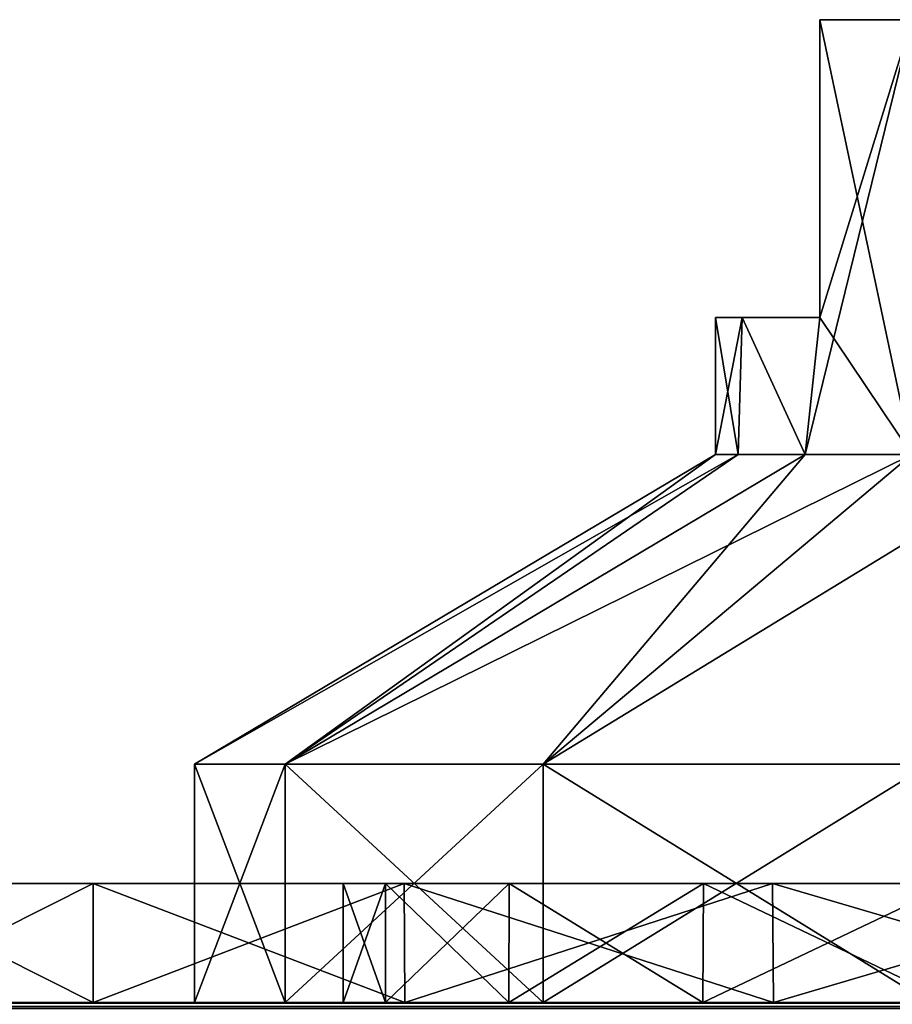
# Model space of a CAD drawing. Units: millimetres. Extents: x -375 to 375, y -1193 to 332.
# Drawn here: x 302 to 317, y -294 to -278 of the extents above; entities that cross this region are included whole.
import ezdxf

# ---------------------------------------------------------------- set-up
doc = ezdxf.new("R2010")
doc.units = ezdxf.units.MM
doc.header["$LTSCALE"] = 65.185185
for name, color, linetype in [('1216', 7, 'CONTINUOUS'), ('1217', 7, 'CONTINUOUS'), ('1218', 7, 'CONTINUOUS'), ('1219', 7, 'CONTINUOUS'), ('1220', 7, 'CONTINUOUS'), ('1224', 7, 'CONTINUOUS'), ('1225', 7, 'CONTINUOUS'), ('1226', 7, 'CONTINUOUS'), ('1227', 7, 'CONTINUOUS'), ('1228', 7, 'CONTINUOUS'), ('1234', 7, 'CONTINUOUS'), ('1235', 7, 'CONTINUOUS'), ('1236', 7, 'CONTINUOUS'), ('1237', 7, 'CONTINUOUS'), ('1238', 7, 'CONTINUOUS'), ('1242', 7, 'CONTINUOUS'), ('1243', 7, 'CONTINUOUS'), ('1244', 7, 'CONTINUOUS'), ('1245', 7, 'CONTINUOUS'), ('1246', 7, 'CONTINUOUS'), ('234', 7, 'CONTINUOUS'), ('277', 7, 'CONTINUOUS'), ('278', 7, 'CONTINUOUS'), ('279', 7, 'CONTINUOUS'), ('280', 7, 'CONTINUOUS'), ('281', 7, 'CONTINUOUS'), ('299', 7, 'CONTINUOUS'), ('301', 7, 'CONTINUOUS')]:
    doc.layers.add(name, color=color, linetype=linetype)

msp = doc.modelspace()

# ---------------------------------------------------------------- linework, layer by layer
at = {"layer": '1216', "color": 251, "linetype": 'Continuous', "true_color": 0x616161}
for points in [[(306.522, -294, 251.847), (345, -294, 259.5), (305, -294, 259.5), (306.522, -294, 251.847)], [(305, -294, 259.5), (345, -294, 259.5), (343.478, -294, 267.153), (305, -294, 259.5)], [(306.522, -294, 267.153), (305, -294, 259.5), (343.478, -294, 267.153), (306.522, -294, 267.153)], [(343.478, -294, 251.847), (345, -294, 259.5), (306.522, -294, 251.847), (343.478, -294, 251.847)], [(310.858, -294, 245.358), (343.478, -294, 251.847), (306.522, -294, 251.847), (310.858, -294, 245.358)], [(310.858, -294, 273.642), (306.522, -294, 267.153), (339.142, -294, 273.642), (310.858, -294, 273.642)], [(339.142, -294, 273.642), (306.522, -294, 267.153), (343.478, -294, 267.153), (339.142, -294, 273.642)], [(339.142, -294, 245.358), (343.478, -294, 251.847), (310.858, -294, 245.358), (339.142, -294, 245.358)], [(317.346, -294, 241.023), (339.142, -294, 245.358), (310.858, -294, 245.358), (317.346, -294, 241.023)], [(317.346, -294, 277.977), (310.858, -294, 273.642), (332.654, -294, 277.977), (317.346, -294, 277.977)], [(332.654, -294, 277.977), (310.858, -294, 273.642), (339.142, -294, 273.642), (332.654, -294, 277.977)]]:
    msp.add_3dface(points, dxfattribs=at)
at = {"layer": '1217', "color": 251, "linetype": 'Continuous', "true_color": 0x616161}
for points in [[(305, -294, 259.5), (306.522, -294, 267.153), (305, -290, 259.5), (305, -294, 259.5)], [(305, -290, 259.5), (306.522, -294, 267.153), (306.522, -290, 267.154), (305, -290, 259.5)], [(306.522, -294, 267.153), (310.858, -294, 273.642), (306.522, -290, 267.154), (306.522, -294, 267.153)], [(306.522, -290, 267.154), (310.858, -294, 273.642), (310.858, -290, 273.642), (306.522, -290, 267.154)], [(310.858, -294, 273.642), (317.346, -294, 277.977), (310.858, -290, 273.642), (310.858, -294, 273.642)], [(310.858, -290, 273.642), (317.346, -294, 277.977), (317.346, -290, 277.978), (310.858, -290, 273.642)]]:
    msp.add_3dface(points, dxfattribs=at)
at = {"layer": '1218', "color": 251, "linetype": 'Continuous', "true_color": 0x616161}
for points in [[(314.197, -282.5, 262.638), (315.5, -282.5, 253.474), (313.75, -282.5, 259.5), (314.197, -282.5, 262.638)], [(313.75, -282.5, 259.5), (315.5, -282.5, 253.474), (314.197, -282.5, 256.362), (313.75, -282.5, 259.5)], [(315.5, -282.5, 265.526), (315.5, -282.5, 253.474), (314.197, -282.5, 262.638), (315.5, -282.5, 265.526)]]:
    msp.add_3dface(points, dxfattribs=at)
at = {"layer": '1219', "color": 251, "linetype": 'Continuous', "true_color": 0x616161}
for points in [[(306.522, -294, 251.847), (305, -294, 259.5), (306.522, -290, 251.846), (306.522, -294, 251.847)], [(305, -294, 259.5), (305, -290, 259.5), (306.522, -290, 251.846), (305, -294, 259.5)], [(310.858, -294, 245.358), (306.522, -294, 251.847), (310.858, -290, 245.358), (310.858, -294, 245.358)], [(310.858, -290, 245.358), (306.522, -294, 251.847), (306.522, -290, 251.846), (310.858, -290, 245.358)], [(317.346, -294, 241.023), (310.858, -294, 245.358), (317.346, -290, 241.022), (317.346, -294, 241.023)], [(317.346, -290, 241.022), (310.858, -294, 245.358), (310.858, -290, 245.358), (317.346, -290, 241.022)]]:
    msp.add_3dface(points, dxfattribs=at)
at = {"layer": '1220', "color": 251, "linetype": 'Continuous', "true_color": 0x616161}
for points in [[(315.5, -277.5, 253.474), (334.5, -277.5, 253.474), (332.955, -277.5, 251.545), (315.5, -277.5, 253.474)], [(334.5, -277.5, 253.474), (315.5, -277.5, 253.474), (325, -277.5, 255.5), (334.5, -277.5, 253.474)], [(317.045, -277.5, 267.455), (334.5, -277.5, 265.526), (315.5, -277.5, 265.526), (317.045, -277.5, 267.455)], [(315.5, -277.5, 265.526), (334.5, -277.5, 265.526), (325, -277.5, 263.5), (315.5, -277.5, 265.526)], [(315.5, -277.5, 253.474), (315.5, -277.5, 265.526), (322.172, -277.5, 256.672), (315.5, -277.5, 253.474)], [(322.172, -277.5, 256.672), (315.5, -277.5, 265.526), (321, -277.5, 259.5), (322.172, -277.5, 256.672)], [(321, -277.5, 259.5), (315.5, -277.5, 265.526), (322.172, -277.5, 262.328), (321, -277.5, 259.5)], [(322.172, -277.5, 262.328), (315.5, -277.5, 265.526), (325, -277.5, 263.5), (322.172, -277.5, 262.328)], [(317.045, -277.5, 251.545), (315.5, -277.5, 253.474), (332.955, -277.5, 251.545), (317.045, -277.5, 251.545)], [(325, -277.5, 255.5), (315.5, -277.5, 253.474), (322.172, -277.5, 256.672), (325, -277.5, 255.5)]]:
    msp.add_3dface(points, dxfattribs=at)
at = {"layer": '1224', "color": 251, "linetype": 'Continuous', "true_color": 0x616161}
for points in [[(315.5, -282.5, 253.474), (315.5, -282.5, 265.526), (315.5, -277.5, 253.474), (315.5, -282.5, 253.474)], [(315.5, -282.5, 265.526), (315.5, -277.5, 265.526), (315.5, -277.5, 253.474), (315.5, -282.5, 265.526)]]:
    msp.add_3dface(points, dxfattribs=at)
at = {"layer": '1225', "color": 251, "linetype": 'Continuous', "true_color": 0x616161}
for points in [[(315.5, -282.5, 253.474), (317.045, -277.5, 251.545), (315.257, -284.8, 253.875), (315.5, -282.5, 253.474)], [(315.257, -284.8, 253.875), (317.045, -277.5, 251.545), (317.045, -284.8, 251.545), (315.257, -284.8, 253.875)], [(315.5, -282.5, 253.474), (315.5, -277.5, 253.474), (317.045, -277.5, 251.545), (315.5, -282.5, 253.474)], [(313.75, -282.5, 259.5), (314.197, -282.5, 256.362), (313.75, -284.8, 259.5), (313.75, -282.5, 259.5)], [(313.75, -284.8, 259.5), (314.197, -282.5, 256.362), (314.133, -284.8, 256.588), (313.75, -284.8, 259.5)], [(314.133, -284.8, 256.588), (314.197, -282.5, 256.362), (315.257, -284.8, 253.875), (314.133, -284.8, 256.588)], [(314.197, -282.5, 256.362), (315.5, -282.5, 253.474), (315.257, -284.8, 253.875), (314.197, -282.5, 256.362)]]:
    msp.add_3dface(points, dxfattribs=at)
at = {"layer": '1226', "color": 251, "linetype": 'Continuous', "true_color": 0x616161}
for points in [[(306.522, -290, 251.846), (305, -290, 259.5), (314.133, -284.8, 256.588), (306.522, -290, 251.846)], [(305, -290, 259.5), (313.75, -284.8, 259.5), (314.133, -284.8, 256.588), (305, -290, 259.5)], [(310.858, -290, 245.358), (306.522, -290, 251.846), (317.045, -284.8, 251.545), (310.858, -290, 245.358)], [(306.522, -290, 251.846), (314.133, -284.8, 256.588), (315.257, -284.8, 253.875), (306.522, -290, 251.846)], [(306.522, -290, 251.846), (315.257, -284.8, 253.875), (317.045, -284.8, 251.545), (306.522, -290, 251.846)], [(317.346, -290, 241.022), (310.858, -290, 245.358), (319.375, -284.8, 249.757), (317.346, -290, 241.022)], [(310.858, -290, 245.358), (317.045, -284.8, 251.545), (319.375, -284.8, 249.757), (310.858, -290, 245.358)]]:
    msp.add_3dface(points, dxfattribs=at)
at = {"layer": '1227', "color": 251, "linetype": 'Continuous', "true_color": 0x616161}
for points in [[(315.5, -277.5, 265.526), (315.5, -282.5, 265.526), (317.045, -284.8, 267.455), (315.5, -277.5, 265.526)], [(317.045, -277.5, 267.455), (315.5, -277.5, 265.526), (317.045, -284.8, 267.455), (317.045, -277.5, 267.455)], [(314.197, -282.5, 262.638), (313.75, -282.5, 259.5), (314.133, -284.8, 262.412), (314.197, -282.5, 262.638)], [(313.75, -282.5, 259.5), (313.75, -284.8, 259.5), (314.133, -284.8, 262.412), (313.75, -282.5, 259.5)], [(315.257, -284.8, 265.125), (314.197, -282.5, 262.638), (314.133, -284.8, 262.412), (315.257, -284.8, 265.125)], [(315.5, -282.5, 265.526), (314.197, -282.5, 262.638), (315.257, -284.8, 265.125), (315.5, -282.5, 265.526)], [(317.045, -284.8, 267.455), (315.5, -282.5, 265.526), (315.257, -284.8, 265.125), (317.045, -284.8, 267.455)]]:
    msp.add_3dface(points, dxfattribs=at)
at = {"layer": '1228', "color": 251, "linetype": 'Continuous', "true_color": 0x616161}
for points in [[(305, -290, 259.5), (306.522, -290, 267.154), (313.75, -284.8, 259.5), (305, -290, 259.5)], [(306.522, -290, 267.154), (310.858, -290, 273.642), (315.257, -284.8, 265.125), (306.522, -290, 267.154)], [(313.75, -284.8, 259.5), (306.522, -290, 267.154), (314.133, -284.8, 262.412), (313.75, -284.8, 259.5)], [(306.522, -290, 267.154), (315.257, -284.8, 265.125), (314.133, -284.8, 262.412), (306.522, -290, 267.154)], [(310.858, -290, 273.642), (317.346, -290, 277.978), (317.045, -284.8, 267.455), (310.858, -290, 273.642)], [(310.858, -290, 273.642), (317.045, -284.8, 267.455), (315.257, -284.8, 265.125), (310.858, -290, 273.642)]]:
    msp.add_3dface(points, dxfattribs=at)
at = {"layer": '1234', "color": 251, "linetype": 'Continuous', "true_color": 0x616161}
for points in [[(306.522, -294, -248.153), (345, -294, -240.5), (305, -294, -240.5), (306.522, -294, -248.153)], [(305, -294, -240.5), (345, -294, -240.5), (343.478, -294, -232.847), (305, -294, -240.5)], [(306.522, -294, -232.847), (305, -294, -240.5), (343.478, -294, -232.847), (306.522, -294, -232.847)], [(343.478, -294, -248.153), (345, -294, -240.5), (306.522, -294, -248.153), (343.478, -294, -248.153)], [(310.858, -294, -254.642), (343.478, -294, -248.153), (306.522, -294, -248.153), (310.858, -294, -254.642)], [(310.858, -294, -226.358), (306.522, -294, -232.847), (339.142, -294, -226.358), (310.858, -294, -226.358)], [(339.142, -294, -226.358), (306.522, -294, -232.847), (343.478, -294, -232.847), (339.142, -294, -226.358)], [(339.142, -294, -254.642), (343.478, -294, -248.153), (310.858, -294, -254.642), (339.142, -294, -254.642)], [(317.346, -294, -258.977), (339.142, -294, -254.642), (310.858, -294, -254.642), (317.346, -294, -258.977)], [(317.346, -294, -222.023), (310.858, -294, -226.358), (332.654, -294, -222.023), (317.346, -294, -222.023)], [(332.654, -294, -222.023), (310.858, -294, -226.358), (339.142, -294, -226.358), (332.654, -294, -222.023)]]:
    msp.add_3dface(points, dxfattribs=at)
at = {"layer": '1235', "color": 251, "linetype": 'Continuous', "true_color": 0x616161}
for points in [[(305, -294, -240.5), (306.522, -294, -232.847), (305, -290, -240.5), (305, -294, -240.5)], [(305, -290, -240.5), (306.522, -294, -232.847), (306.522, -290, -232.846), (305, -290, -240.5)], [(306.522, -294, -232.847), (310.858, -294, -226.358), (306.522, -290, -232.846), (306.522, -294, -232.847)], [(306.522, -290, -232.846), (310.858, -294, -226.358), (310.858, -290, -226.358), (306.522, -290, -232.846)], [(310.858, -294, -226.358), (317.346, -294, -222.023), (310.858, -290, -226.358), (310.858, -294, -226.358)], [(310.858, -290, -226.358), (317.346, -294, -222.023), (317.346, -290, -222.022), (310.858, -290, -226.358)]]:
    msp.add_3dface(points, dxfattribs=at)
at = {"layer": '1236', "color": 251, "linetype": 'Continuous', "true_color": 0x616161}
for points in [[(314.197, -282.5, -237.362), (315.5, -282.5, -246.526), (313.75, -282.5, -240.5), (314.197, -282.5, -237.362)], [(313.75, -282.5, -240.5), (315.5, -282.5, -246.526), (314.197, -282.5, -243.638), (313.75, -282.5, -240.5)], [(315.5, -282.5, -234.474), (315.5, -282.5, -246.526), (314.197, -282.5, -237.362), (315.5, -282.5, -234.474)]]:
    msp.add_3dface(points, dxfattribs=at)
at = {"layer": '1237', "color": 251, "linetype": 'Continuous', "true_color": 0x616161}
for points in [[(306.522, -294, -248.153), (305, -294, -240.5), (306.522, -290, -248.154), (306.522, -294, -248.153)], [(305, -294, -240.5), (305, -290, -240.5), (306.522, -290, -248.154), (305, -294, -240.5)], [(310.858, -294, -254.642), (306.522, -294, -248.153), (310.858, -290, -254.642), (310.858, -294, -254.642)], [(310.858, -290, -254.642), (306.522, -294, -248.153), (306.522, -290, -248.154), (310.858, -290, -254.642)], [(317.346, -294, -258.977), (310.858, -294, -254.642), (317.346, -290, -258.978), (317.346, -294, -258.977)], [(317.346, -290, -258.978), (310.858, -294, -254.642), (310.858, -290, -254.642), (317.346, -290, -258.978)]]:
    msp.add_3dface(points, dxfattribs=at)
at = {"layer": '1238', "color": 251, "linetype": 'Continuous', "true_color": 0x616161}
for points in [[(315.5, -277.5, -246.526), (334.5, -277.5, -246.526), (332.955, -277.5, -248.455), (315.5, -277.5, -246.526)], [(334.5, -277.5, -246.526), (315.5, -277.5, -246.526), (325, -277.5, -244.5), (334.5, -277.5, -246.526)], [(317.045, -277.5, -232.545), (334.5, -277.5, -234.474), (315.5, -277.5, -234.474), (317.045, -277.5, -232.545)], [(315.5, -277.5, -234.474), (334.5, -277.5, -234.474), (325, -277.5, -236.5), (315.5, -277.5, -234.474)], [(315.5, -277.5, -246.526), (315.5, -277.5, -234.474), (322.172, -277.5, -243.328), (315.5, -277.5, -246.526)], [(322.172, -277.5, -243.328), (315.5, -277.5, -234.474), (321, -277.5, -240.5), (322.172, -277.5, -243.328)], [(321, -277.5, -240.5), (315.5, -277.5, -234.474), (322.172, -277.5, -237.672), (321, -277.5, -240.5)], [(322.172, -277.5, -237.672), (315.5, -277.5, -234.474), (325, -277.5, -236.5), (322.172, -277.5, -237.672)], [(317.045, -277.5, -248.455), (315.5, -277.5, -246.526), (332.955, -277.5, -248.455), (317.045, -277.5, -248.455)], [(325, -277.5, -244.5), (315.5, -277.5, -246.526), (322.172, -277.5, -243.328), (325, -277.5, -244.5)]]:
    msp.add_3dface(points, dxfattribs=at)
at = {"layer": '1242', "color": 251, "linetype": 'Continuous', "true_color": 0x616161}
for points in [[(315.5, -282.5, -246.526), (315.5, -282.5, -234.474), (315.5, -277.5, -246.526), (315.5, -282.5, -246.526)], [(315.5, -282.5, -234.474), (315.5, -277.5, -234.474), (315.5, -277.5, -246.526), (315.5, -282.5, -234.474)]]:
    msp.add_3dface(points, dxfattribs=at)
at = {"layer": '1243', "color": 251, "linetype": 'Continuous', "true_color": 0x616161}
for points in [[(315.5, -282.5, -246.526), (317.045, -277.5, -248.455), (315.257, -284.8, -246.125), (315.5, -282.5, -246.526)], [(315.257, -284.8, -246.125), (317.045, -277.5, -248.455), (317.045, -284.8, -248.455), (315.257, -284.8, -246.125)], [(315.5, -282.5, -246.526), (315.5, -277.5, -246.526), (317.045, -277.5, -248.455), (315.5, -282.5, -246.526)], [(313.75, -282.5, -240.5), (314.197, -282.5, -243.638), (313.75, -284.8, -240.5), (313.75, -282.5, -240.5)], [(313.75, -284.8, -240.5), (314.197, -282.5, -243.638), (314.133, -284.8, -243.412), (313.75, -284.8, -240.5)], [(314.133, -284.8, -243.412), (314.197, -282.5, -243.638), (315.257, -284.8, -246.125), (314.133, -284.8, -243.412)], [(314.197, -282.5, -243.638), (315.5, -282.5, -246.526), (315.257, -284.8, -246.125), (314.197, -282.5, -243.638)]]:
    msp.add_3dface(points, dxfattribs=at)
at = {"layer": '1244', "color": 251, "linetype": 'Continuous', "true_color": 0x616161}
for points in [[(306.522, -290, -248.154), (305, -290, -240.5), (314.133, -284.8, -243.412), (306.522, -290, -248.154)], [(305, -290, -240.5), (313.75, -284.8, -240.5), (314.133, -284.8, -243.412), (305, -290, -240.5)], [(310.858, -290, -254.642), (306.522, -290, -248.154), (317.045, -284.8, -248.455), (310.858, -290, -254.642)], [(306.522, -290, -248.154), (314.133, -284.8, -243.412), (315.257, -284.8, -246.125), (306.522, -290, -248.154)], [(306.522, -290, -248.154), (315.257, -284.8, -246.125), (317.045, -284.8, -248.455), (306.522, -290, -248.154)], [(317.346, -290, -258.978), (310.858, -290, -254.642), (319.375, -284.8, -250.243), (317.346, -290, -258.978)], [(310.858, -290, -254.642), (317.045, -284.8, -248.455), (319.375, -284.8, -250.243), (310.858, -290, -254.642)]]:
    msp.add_3dface(points, dxfattribs=at)
at = {"layer": '1245', "color": 251, "linetype": 'Continuous', "true_color": 0x616161}
for points in [[(315.5, -277.5, -234.474), (315.5, -282.5, -234.474), (317.045, -284.8, -232.545), (315.5, -277.5, -234.474)], [(317.045, -277.5, -232.545), (315.5, -277.5, -234.474), (317.045, -284.8, -232.545), (317.045, -277.5, -232.545)], [(314.197, -282.5, -237.362), (313.75, -282.5, -240.5), (314.133, -284.8, -237.588), (314.197, -282.5, -237.362)], [(313.75, -282.5, -240.5), (313.75, -284.8, -240.5), (314.133, -284.8, -237.588), (313.75, -282.5, -240.5)], [(315.257, -284.8, -234.875), (314.197, -282.5, -237.362), (314.133, -284.8, -237.588), (315.257, -284.8, -234.875)], [(315.5, -282.5, -234.474), (314.197, -282.5, -237.362), (315.257, -284.8, -234.875), (315.5, -282.5, -234.474)], [(317.045, -284.8, -232.545), (315.5, -282.5, -234.474), (315.257, -284.8, -234.875), (317.045, -284.8, -232.545)]]:
    msp.add_3dface(points, dxfattribs=at)
at = {"layer": '1246', "color": 251, "linetype": 'Continuous', "true_color": 0x616161}
for points in [[(305, -290, -240.5), (306.522, -290, -232.846), (313.75, -284.8, -240.5), (305, -290, -240.5)], [(306.522, -290, -232.846), (310.858, -290, -226.358), (315.257, -284.8, -234.875), (306.522, -290, -232.846)], [(313.75, -284.8, -240.5), (306.522, -290, -232.846), (314.133, -284.8, -237.588), (313.75, -284.8, -240.5)], [(306.522, -290, -232.846), (315.257, -284.8, -234.875), (314.133, -284.8, -237.588), (306.522, -290, -232.846)], [(310.858, -290, -226.358), (317.346, -290, -222.022), (317.045, -284.8, -232.545), (310.858, -290, -226.358)], [(310.858, -290, -226.358), (317.045, -284.8, -232.545), (315.257, -284.8, -234.875), (310.858, -290, -226.358)]]:
    msp.add_3dface(points, dxfattribs=at)
at = {"layer": '234', "color": 253, "linetype": 'Continuous', "true_color": 0xa2afbf}
for points in [[(321.506, -294, -269.286), (328.494, -294, -269.286), (-374.2, -294, -298.7), (321.506, -294, -269.286)], [(-374.2, -294, -298.7), (328.494, -294, -269.286), (374.2, -294, -298.7), (-374.2, -294, -298.7)], [(314.722, -294, -267.615), (321.506, -294, -269.286), (-374.2, -294, -298.7), (314.722, -294, -267.615)], [(308.533, -294, -264.369), (314.722, -294, -267.615), (-374.2, -294, -298.7), (308.533, -294, -264.369)], [(303.3, -294, -259.736), (308.533, -294, -264.369), (-374.2, -294, -298.7), (303.3, -294, -259.736)], [(299.326, -294, -253.984), (303.3, -294, -259.736), (-374.2, -294, -298.7), (299.326, -294, -253.984)], [(-341.467, -294, -216.631), (-374.2, -294, 343.7), (374.2, -294, 343.7), (-341.467, -294, -216.631)], [(-335.278, -294, -213.385), (-341.467, -294, -216.631), (374.2, -294, 343.7), (-335.278, -294, -213.385)], [(-328.494, -294, -211.714), (-335.278, -294, -213.385), (374.2, -294, 343.7), (-328.494, -294, -211.714)], [(-321.506, -294, -211.714), (-328.494, -294, -211.714), (374.2, -294, 343.7), (-321.506, -294, -211.714)], [(-314.722, -294, -213.385), (-321.506, -294, -211.714), (374.2, -294, 343.7), (-314.722, -294, -213.385)], [(-308.533, -294, -216.631), (-314.722, -294, -213.385), (374.2, -294, 343.7), (-308.533, -294, -216.631)], [(-303.3, -294, -221.264), (-308.533, -294, -216.631), (374.2, -294, 343.7), (-303.3, -294, -221.264)], [(-299.326, -294, -227.016), (-303.3, -294, -221.264), (374.2, -294, 343.7), (-299.326, -294, -227.016)], [(-296.844, -294, -233.553), (-299.326, -294, -227.016), (374.2, -294, 343.7), (-296.844, -294, -233.553)], [(-296, -294, -240.5), (-296.844, -294, -233.553), (374.2, -294, 343.7), (-296, -294, -240.5)], [(296.844, -294, -233.553), (-296, -294, -240.5), (374.2, -294, 343.7), (296.844, -294, -233.553)], [(299.326, -294, -227.016), (296.844, -294, -233.553), (374.2, -294, 343.7), (299.326, -294, -227.016)], [(303.3, -294, -221.264), (299.326, -294, -227.016), (374.2, -294, 343.7), (303.3, -294, -221.264)], [(308.533, -294, -216.631), (303.3, -294, -221.264), (374.2, -294, 343.7), (308.533, -294, -216.631)], [(307.5, -294, -240.5), (308.209, -294, -235.57), (308.209, -294, -245.43), (307.5, -294, -240.5)], [(308.209, -294, -235.57), (310.278, -294, -231.039), (308.209, -294, -245.43), (308.209, -294, -235.57)], [(308.209, -294, -245.43), (310.278, -294, -231.039), (310.278, -294, -249.961), (308.209, -294, -245.43)], [(314.722, -294, -213.385), (308.533, -294, -216.631), (374.2, -294, 343.7), (314.722, -294, -213.385)], [(310.278, -294, -231.039), (313.54, -294, -227.274), (310.278, -294, -249.961), (310.278, -294, -231.039)], [(310.278, -294, -249.961), (313.54, -294, -227.274), (313.54, -294, -253.726), (310.278, -294, -249.961)], [(313.54, -294, -227.274), (317.73, -294, -224.581), (313.54, -294, -253.726), (313.54, -294, -227.274)], [(313.54, -294, -253.726), (317.73, -294, -224.581), (317.73, -294, -256.419), (313.54, -294, -253.726)], [(321.506, -294, -211.714), (314.722, -294, -213.385), (374.2, -294, 343.7), (321.506, -294, -211.714)]]:
    msp.add_3dface(points, dxfattribs=at)
at = {"layer": '277', "color": 253, "linetype": 'Continuous', "true_color": 0xa2afbf}
for points in [[(303.298, -292, -259.729), (299.329, -292, -253.984), (303.298, -292, -221.271), (303.298, -292, -259.729)], [(303.298, -292, -221.271), (299.329, -292, -253.984), (299.329, -292, -227.016), (303.298, -292, -221.271)], [(307.5, -292, -240.5), (308.211, -292, -245.438), (303.298, -292, -259.729), (307.5, -292, -240.5)], [(307.5, -292, -240.5), (303.298, -292, -259.729), (308.523, -292, -216.64), (307.5, -292, -240.5)], [(303.298, -292, -259.729), (308.211, -292, -245.438), (308.523, -292, -264.36), (303.298, -292, -259.729)], [(308.523, -292, -216.64), (303.298, -292, -259.729), (303.298, -292, -221.271), (308.523, -292, -216.64)], [(308.211, -292, -235.562), (307.5, -292, -240.5), (308.523, -292, -216.64), (308.211, -292, -235.562)], [(310.284, -292, -231.032), (308.211, -292, -235.562), (308.523, -292, -216.64), (310.284, -292, -231.032)], [(308.211, -292, -245.438), (310.284, -292, -249.968), (308.523, -292, -264.36), (308.211, -292, -245.438)], [(314.707, -292, -213.39), (310.284, -292, -231.032), (308.523, -292, -216.64), (314.707, -292, -213.39)], [(310.284, -292, -249.968), (313.548, -292, -253.729), (308.523, -292, -264.36), (310.284, -292, -249.968)], [(308.523, -292, -264.36), (313.548, -292, -253.729), (314.707, -292, -267.61), (308.523, -292, -264.36)], [(313.548, -292, -227.271), (310.284, -292, -231.032), (314.707, -292, -213.39), (313.548, -292, -227.271)], [(317.737, -292, -224.582), (313.548, -292, -227.271), (314.707, -292, -213.39), (317.737, -292, -224.582)], [(313.548, -292, -253.729), (317.737, -292, -256.418), (314.707, -292, -267.61), (313.548, -292, -253.729)], [(321.498, -292, -211.713), (317.737, -292, -224.582), (314.707, -292, -213.39), (321.498, -292, -211.713)], [(314.707, -292, -267.61), (317.737, -292, -256.418), (321.498, -292, -269.287), (314.707, -292, -267.61)]]:
    msp.add_3dface(points, dxfattribs=at)
at = {"layer": '278', "color": 253, "linetype": 'Continuous', "true_color": 0xa2afbf}
for points in [[(308.209, -294, -235.57), (307.5, -294, -240.5), (308.211, -292, -235.562), (308.209, -294, -235.57)], [(307.5, -294, -240.5), (307.5, -292, -240.5), (308.211, -292, -235.562), (307.5, -294, -240.5)], [(310.278, -294, -231.039), (308.209, -294, -235.57), (310.284, -292, -231.032), (310.278, -294, -231.039)], [(308.209, -294, -235.57), (308.211, -292, -235.562), (310.284, -292, -231.032), (308.209, -294, -235.57)], [(313.54, -294, -227.274), (310.278, -294, -231.039), (313.548, -292, -227.271), (313.54, -294, -227.274)], [(310.278, -294, -231.039), (310.284, -292, -231.032), (313.548, -292, -227.271), (310.278, -294, -231.039)], [(317.73, -294, -224.581), (313.54, -294, -227.274), (317.737, -292, -224.582), (317.73, -294, -224.581)], [(313.54, -294, -227.274), (313.548, -292, -227.271), (317.737, -292, -224.582), (313.54, -294, -227.274)]]:
    msp.add_3dface(points, dxfattribs=at)
at = {"layer": '279', "color": 253, "linetype": 'Continuous', "true_color": 0xa2afbf}
for points in [[(307.5, -294, -240.5), (308.209, -294, -245.43), (307.5, -292, -240.5), (307.5, -294, -240.5)], [(307.5, -292, -240.5), (308.209, -294, -245.43), (308.211, -292, -245.438), (307.5, -292, -240.5)], [(308.209, -294, -245.43), (310.278, -294, -249.961), (308.211, -292, -245.438), (308.209, -294, -245.43)], [(310.278, -294, -249.961), (310.284, -292, -249.968), (308.211, -292, -245.438), (310.278, -294, -249.961)], [(310.278, -294, -249.961), (313.54, -294, -253.726), (310.284, -292, -249.968), (310.278, -294, -249.961)], [(313.54, -294, -253.726), (313.548, -292, -253.729), (310.284, -292, -249.968), (313.54, -294, -253.726)], [(313.54, -294, -253.726), (317.73, -294, -256.419), (313.548, -292, -253.729), (313.54, -294, -253.726)], [(317.73, -294, -256.419), (317.737, -292, -256.418), (313.548, -292, -253.729), (317.73, -294, -256.419)]]:
    msp.add_3dface(points, dxfattribs=at)
at = {"layer": '280', "color": 253, "linetype": 'Continuous', "true_color": 0xa2afbf}
for points in [[(303.3, -294, -259.736), (299.326, -294, -253.984), (303.298, -292, -259.729), (303.3, -294, -259.736)], [(299.326, -294, -253.984), (299.329, -292, -253.984), (303.298, -292, -259.729), (299.326, -294, -253.984)], [(303.3, -294, -259.736), (303.298, -292, -259.729), (308.523, -292, -264.36), (303.3, -294, -259.736)], [(308.533, -294, -264.369), (303.3, -294, -259.736), (308.523, -292, -264.36), (308.533, -294, -264.369)], [(308.533, -294, -264.369), (308.523, -292, -264.36), (314.707, -292, -267.61), (308.533, -294, -264.369)], [(314.722, -294, -267.615), (308.533, -294, -264.369), (314.707, -292, -267.61), (314.722, -294, -267.615)], [(314.722, -294, -267.615), (314.707, -292, -267.61), (321.498, -292, -269.287), (314.722, -294, -267.615)], [(321.506, -294, -269.286), (314.722, -294, -267.615), (321.498, -292, -269.287), (321.506, -294, -269.286)]]:
    msp.add_3dface(points, dxfattribs=at)
at = {"layer": '281', "color": 253, "linetype": 'Continuous', "true_color": 0xa2afbf}
for points in [[(299.326, -294, -227.016), (303.3, -294, -221.264), (299.329, -292, -227.016), (299.326, -294, -227.016)], [(303.3, -294, -221.264), (303.298, -292, -221.271), (299.329, -292, -227.016), (303.3, -294, -221.264)], [(303.3, -294, -221.264), (308.533, -294, -216.631), (303.298, -292, -221.271), (303.3, -294, -221.264)], [(308.533, -294, -216.631), (308.523, -292, -216.64), (303.298, -292, -221.271), (308.533, -294, -216.631)], [(308.533, -294, -216.631), (314.722, -294, -213.385), (308.523, -292, -216.64), (308.533, -294, -216.631)], [(314.722, -294, -213.385), (314.707, -292, -213.39), (308.523, -292, -216.64), (314.722, -294, -213.385)], [(314.722, -294, -213.385), (321.506, -294, -211.714), (314.707, -292, -213.39), (314.722, -294, -213.385)], [(321.506, -294, -211.714), (321.498, -292, -211.713), (314.707, -292, -213.39), (321.506, -294, -211.714)]]:
    msp.add_3dface(points, dxfattribs=at)
at = {"layer": '299', "color": 253, "linetype": 'Continuous', "true_color": 0xa2afbf}
for points in [[(374.2, -294, 343.7), (-374.2, -294, 343.7), (-374.2, -294.102, 344.091), (374.2, -294, 343.7)], [(374.2, -294, 343.7), (-374.2, -294.102, 344.091), (374.2, -294.057, 343.997), (374.2, -294, 343.7)]]:
    msp.add_3dface(points, dxfattribs=at)
at = {"layer": '301', "color": 253, "linetype": 'Continuous', "true_color": 0xa2afbf}
for points in [[(-374.2, -294, -298.7), (374.2, -294, -298.7), (374.2, -294.102, -299.091), (-374.2, -294, -298.7)], [(-374.2, -294, -298.7), (374.2, -294.102, -299.091), (-374.2, -294.107, -299.1), (-374.2, -294, -298.7)]]:
    msp.add_3dface(points, dxfattribs=at)

doc.saveas('drawing.dxf')
